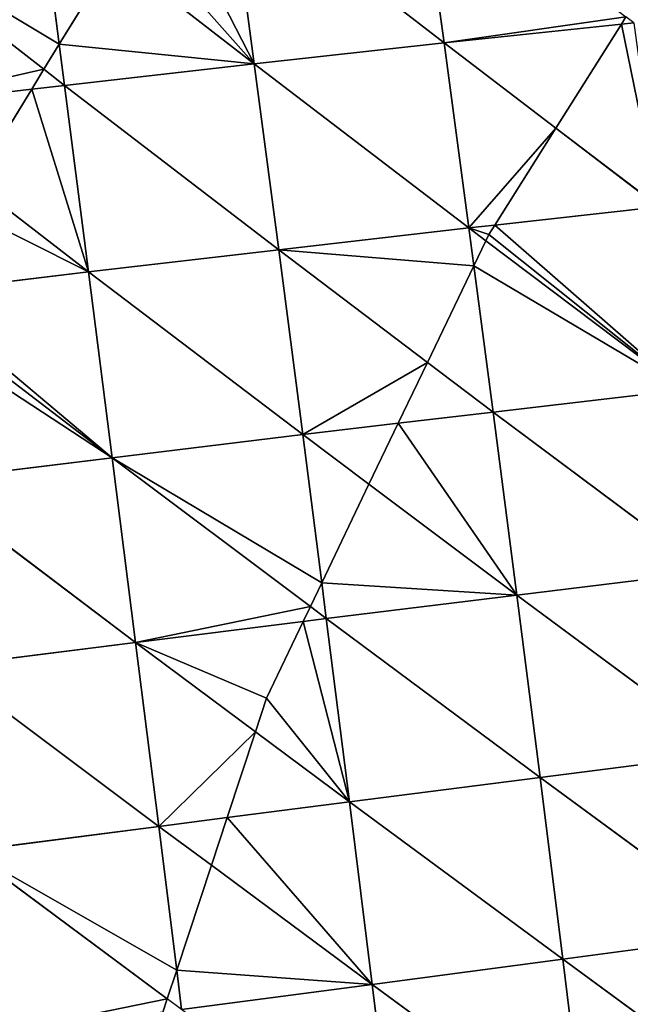
# Model space of a CAD drawing. Extents: x 21401 to 24489, y 10478 to 11704.
# Drawn here: x 22233 to 22275, y 10729 to 10797 of the extents above; entities that cross this region are included whole.
import ezdxf

# ---------------------------------------------------------------- set-up
doc = ezdxf.new("R2010")
doc.units = 0
doc.layers.get('0').update_dxf_attribs({"color": 13, "linetype": 'CONTINUOUS'})

# ---------------------------------------------------------------- blocks, each defined once
blk = doc.blocks.new('SKUPINA_50')
at = {"color": 37}
for p, q in [((252.407, 306.762, 186.707), (241.701, 292.184, 194.051)), ((239.964, 305.242, 188.74), (229.239, 290.623, 195.225)), ((239.964, 305.242, 188.74), (241.701, 292.184, 194.051)), ((227.575, 303.692, 189.904), (216.727, 289.028, 195.502)), ((227.575, 303.692, 189.904), (229.239, 290.623, 195.225)), ((215.134, 302.101, 190.208), (204.167, 287.4, 194.868)), ((215.134, 302.101, 190.208), (216.727, 289.028, 195.502)), ((202.644, 300.468, 189.638), (192.412, 286.896, 193.005)), ((202.644, 300.468, 189.638), (204.167, 287.4, 194.868)), ((190.079, 298.788, 188.167), (184.684, 291.704, 189.403)), ((190.079, 298.788, 188.167), (191.337, 287.509, 192.596)), ((177.45, 297.062, 185.757), (177.038, 296.525, 185.808)), ((177.45, 297.062, 185.757), (177.542, 296.207, 186.084)), ((177.542, 296.207, 186.084), (178.841, 284.029, 190.742)), ((254.209, 293.723, 191.972), (241.701, 292.184, 194.051)), ((254.209, 293.723, 191.972), (243.438, 279.104, 197.975)), ((241.701, 292.184, 194.051), (229.239, 290.623, 195.225)), ((241.701, 292.184, 194.051), (230.913, 277.536, 199.165)), ((241.701, 292.184, 194.051), (243.438, 279.104, 197.975)), ((184.684, 291.704, 189.403), (178.841, 284.029, 190.742)), ((229.239, 290.623, 195.225), (216.727, 289.028, 195.502)), ((229.239, 290.623, 195.225), (218.34, 275.942, 199.429)), ((229.239, 290.623, 195.225), (230.913, 277.536, 199.165)), ((216.727, 289.028, 195.502), (204.167, 287.4, 194.868)), ((216.727, 289.028, 195.502), (209.127, 278.876, 197.744)), ((216.727, 289.028, 195.502), (218.34, 275.942, 199.429)), ((191.337, 287.509, 192.596), (191.535, 285.733, 193.293)), ((204.167, 287.4, 194.868), (194.124, 286.075, 193.616)), ((204.167, 287.4, 194.868), (200.757, 282.892, 195.551)), ((204.167, 287.4, 194.868), (204.94, 280.885, 196.801)), ((192.412, 286.896, 193.005), (191.535, 285.733, 193.293)), ((194.124, 286.075, 193.616), (191.535, 285.733, 193.293)), ((191.535, 285.733, 193.293), (178.841, 284.029, 190.742)), ((191.535, 285.733, 193.293), (180.276, 270.998, 194.439)), ((191.535, 285.733, 193.293), (193.028, 272.675, 197.099)), ((178.841, 284.029, 190.742), (166.09, 282.287, 187.164)), ((178.841, 284.029, 190.742), (167.468, 269.292, 190.722)), ((178.841, 284.029, 190.742), (180.276, 270.998, 194.439)), ((200.757, 282.892, 195.551), (193.028, 272.675, 197.099)), ((204.94, 280.885, 196.801), (205.719, 274.323, 198.749)), ((256, 280.658, 195.851), (243.438, 279.104, 197.975)), ((243.438, 279.104, 197.975), (230.913, 277.536, 199.165)), ((243.438, 279.104, 197.975), (235.266, 268.05, 200.843)), ((243.438, 279.104, 197.975), (245.173, 266.008, 200.565)), ((209.127, 278.876, 197.744), (205.719, 274.323, 198.749)), ((230.913, 277.536, 199.165), (218.34, 275.942, 199.429)), ((230.913, 277.536, 199.165), (226.1, 271.077, 200.431)), ((230.913, 277.536, 199.165), (231.993, 269.131, 200.843)), ((218.34, 275.942, 199.429), (215.895, 275.629, 199.297)), ((218.34, 275.942, 199.429), (217.519, 274.85, 199.571)), ((218.34, 275.942, 199.429), (218.537, 274.361, 199.744)), ((215.895, 275.629, 199.297), (205.719, 274.323, 198.749)), ((205.719, 274.323, 198.749), (193.028, 272.675, 197.099)), ((205.719, 274.323, 198.749), (194.557, 259.62, 199.637)), ((205.719, 274.323, 198.749), (207.299, 261.245, 201.339)), ((217.519, 274.85, 199.571), (207.299, 261.245, 201.339)), ((218.537, 274.361, 199.744), (219.972, 262.85, 202.043)), ((193.028, 272.675, 197.099), (180.276, 270.998, 194.439)), ((193.028, 272.675, 197.099), (181.754, 257.974, 196.901)), ((193.028, 272.675, 197.099), (194.557, 259.62, 199.637)), ((180.276, 270.998, 194.439), (167.468, 269.292, 190.722)), ((180.276, 270.998, 194.439), (172.812, 261.364, 193.548)), ((180.276, 270.998, 194.439), (181.754, 257.974, 196.901)), ((226.1, 271.077, 200.431), (219.972, 262.85, 202.043)), ((231.993, 269.131, 200.843), (232.597, 264.438, 201.78)), ((235.266, 268.05, 200.843), (232.597, 264.438, 201.78)), ((242.471, 265.671, 200.826), (232.597, 264.438, 201.78)), ((245.173, 266.008, 200.565), (242.471, 265.671, 200.826)), ((245.173, 266.008, 200.565), (244.44, 265.021, 200.737)), ((244.44, 265.021, 200.737), (234.289, 251.342, 203.108)), ((232.597, 264.438, 201.78), (219.972, 262.85, 202.043)), ((232.597, 264.438, 201.78), (221.621, 249.764, 203.387)), ((232.597, 264.438, 201.78), (234.289, 251.342, 203.108)), ((219.972, 262.85, 202.043), (207.299, 261.245, 201.339)), ((219.972, 262.85, 202.043), (208.905, 248.176, 202.678)), ((219.972, 262.85, 202.043), (221.621, 249.764, 203.387)), ((207.299, 261.245, 201.339), (194.557, 259.62, 199.637)), ((207.299, 261.245, 201.339), (196.729, 247.375, 200.972)), ((207.299, 261.245, 201.339), (208.905, 248.176, 202.678)), ((194.557, 259.62, 199.637), (181.754, 257.974, 196.901)), ((194.557, 259.62, 199.637), (188.492, 251.743, 198.847)), ((194.557, 259.62, 199.637), (195.979, 247.757, 200.832)), ((178.932, 257.609, 196.062), (168.896, 256.309, 193.08)), ((181.754, 257.974, 196.901), (178.932, 257.609, 196.062)), ((181.754, 257.974, 196.901), (180.65, 256.555, 196.646)), ((181.754, 257.974, 196.901), (182.018, 255.715, 197.121)), ((180.65, 256.555, 196.646), (170.375, 243.344, 194.279)), ((182.018, 255.715, 197.121), (183.275, 244.966, 198.167))]:
    blk.add_line(p, q, dxfattribs=at)
for p, q in [((177.542, 296.207, 186.084), (177.038, 296.525, 185.808)), ((177.542, 296.207, 186.084), (184.684, 291.704, 189.403)), ((191.337, 287.509, 192.596), (184.684, 291.704, 189.403)), ((191.337, 287.509, 192.596), (191.985, 287.101, 192.857)), ((191.985, 287.101, 192.857), (192.412, 286.896, 193.005)), ((194.124, 286.075, 193.616), (192.412, 286.896, 193.005)), ((194.124, 286.075, 193.616), (200.757, 282.892, 195.551)), ((204.94, 280.885, 196.801), (200.757, 282.892, 195.551)), ((204.94, 280.885, 196.801), (209.127, 278.876, 197.744)), ((215.895, 275.629, 199.297), (209.127, 278.876, 197.744)), ((215.895, 275.629, 199.297), (217.519, 274.85, 199.571)), ((218.537, 274.361, 199.744), (217.519, 274.85, 199.571)), ((218.537, 274.361, 199.744), (223.798, 271.837, 200.27)), ((223.798, 271.837, 200.27), (226.1, 271.077, 200.431)), ((231.993, 269.131, 200.843), (226.1, 271.077, 200.431)), ((231.993, 269.131, 200.843), (235.266, 268.05, 200.843)), ((242.471, 265.671, 200.826), (235.266, 268.05, 200.843)), ((244.44, 265.021, 200.737), (242.471, 265.671, 200.826)), ((245.344, 264.722, 200.692), (244.44, 265.021, 200.737)), ((172.812, 261.364, 193.548), (178.932, 257.609, 196.062)), ((178.932, 257.609, 196.062), (180.65, 256.555, 196.646)), ((180.65, 256.555, 196.646), (182.018, 255.715, 197.121)), ((182.018, 255.715, 197.121), (188.492, 251.743, 198.847))]:
    blk.add_line(p, q)
mesh = blk.add_polyface(dxfattribs=at)
corners = [(252.407, 306.762, 186.707), (241.701, 292.184, 194.051), (239.964, 305.242, 188.74)]
mesh.append_faces([[corners[k] for k in face] for face in [(0, 1, 2)]], dxfattribs={"color": 37})
mesh = blk.add_polyface(dxfattribs=at)
corners = [(254.209, 293.723, 191.972), (241.701, 292.184, 194.051), (252.407, 306.762, 186.707)]
mesh.append_faces([[corners[k] for k in face] for face in [(0, 1, 2)]], dxfattribs={"color": 37})
mesh = blk.add_polyface(dxfattribs=at)
corners = [(239.964, 305.242, 188.74), (229.239, 290.623, 195.225), (227.575, 303.692, 189.904)]
mesh.append_faces([[corners[k] for k in face] for face in [(0, 1, 2)]], dxfattribs={"color": 37})
mesh = blk.add_polyface(dxfattribs=at)
corners = [(241.701, 292.184, 194.051), (229.239, 290.623, 195.225), (239.964, 305.242, 188.74)]
mesh.append_faces([[corners[k] for k in face] for face in [(0, 1, 2)]], dxfattribs={"color": 37})
mesh = blk.add_polyface(dxfattribs=at)
corners = [(227.575, 303.692, 189.904), (216.727, 289.028, 195.502), (215.134, 302.101, 190.208)]
mesh.append_faces([[corners[k] for k in face] for face in [(0, 1, 2)]], dxfattribs={"color": 37})
mesh = blk.add_polyface(dxfattribs=at)
corners = [(229.239, 290.623, 195.225), (216.727, 289.028, 195.502), (227.575, 303.692, 189.904)]
mesh.append_faces([[corners[k] for k in face] for face in [(0, 1, 2)]], dxfattribs={"color": 37})
mesh = blk.add_polyface(dxfattribs=at)
corners = [(215.134, 302.101, 190.208), (204.167, 287.4, 194.868), (202.644, 300.468, 189.638)]
mesh.append_faces([[corners[k] for k in face] for face in [(0, 1, 2)]], dxfattribs={"color": 37})
mesh = blk.add_polyface(dxfattribs=at)
corners = [(216.727, 289.028, 195.502), (204.167, 287.4, 194.868), (215.134, 302.101, 190.208)]
mesh.append_faces([[corners[k] for k in face] for face in [(0, 1, 2)]], dxfattribs={"color": 37})
mesh = blk.add_polyface(dxfattribs=at)
corners = [(202.644, 300.468, 189.638), (191.337, 287.509, 192.596), (190.079, 298.788, 188.167), (191.985, 287.101, 192.857), (192.412, 286.896, 193.005)]
mesh.append_faces([[corners[k] for k in face] for face in [(0, 1, 2), (3, 0, 4)]], dxfattribs={"vtx0": -1, "color": 37})
mesh.append_faces([[corners[k] for k in face] for face in [(1, 0, 3)]], dxfattribs={"vtx0": -1, "vtx1": -1, "color": 37})
mesh = blk.add_polyface(dxfattribs=at)
corners = [(202.644, 300.468, 189.638), (194.124, 286.075, 193.616), (192.412, 286.896, 193.005), (204.167, 287.4, 194.868)]
mesh.append_faces([[corners[k] for k in face] for face in [(0, 1, 2), (1, 0, 3)]], dxfattribs={"vtx0": -1, "color": 37})
mesh = blk.add_polyface(dxfattribs=at)
corners = [(190.079, 298.788, 188.167), (177.542, 296.207, 186.084), (177.45, 297.062, 185.757), (184.684, 291.704, 189.403)]
mesh.append_faces([[corners[k] for k in face] for face in [(0, 1, 2), (1, 0, 3)]], dxfattribs={"vtx0": -1, "color": 37})
mesh = blk.add_polyface(dxfattribs=at)
corners = [(191.337, 287.509, 192.596), (184.684, 291.704, 189.403), (190.079, 298.788, 188.167)]
mesh.append_faces([[corners[k] for k in face] for face in [(0, 1, 2)]], dxfattribs={"color": 37})
mesh = blk.add_polyface(dxfattribs=at)
corners = [(177.038, 296.525, 185.808), (178.841, 284.029, 190.742), (166.09, 282.287, 187.164), (177.542, 296.207, 186.084)]
mesh.append_faces([[corners[k] for k in face] for face in [(0, 1, 2), (1, 0, 3)]], dxfattribs={"vtx0": -1, "color": 37})
mesh = blk.add_polyface(dxfattribs=at)
corners = [(184.684, 291.704, 189.403), (178.841, 284.029, 190.742), (177.542, 296.207, 186.084)]
mesh.append_faces([[corners[k] for k in face] for face in [(0, 1, 2)]], dxfattribs={"color": 37})
mesh = blk.add_polyface(dxfattribs=at)
corners = [(254.209, 293.723, 191.972), (243.438, 279.104, 197.975), (241.701, 292.184, 194.051)]
mesh.append_faces([[corners[k] for k in face] for face in [(0, 1, 2)]], dxfattribs={"color": 37})
mesh = blk.add_polyface(dxfattribs=at)
corners = [(256, 280.658, 195.851), (243.438, 279.104, 197.975), (254.209, 293.723, 191.972)]
mesh.append_faces([[corners[k] for k in face] for face in [(0, 1, 2)]], dxfattribs={"color": 37})
mesh = blk.add_polyface(dxfattribs=at)
corners = [(241.701, 292.184, 194.051), (230.913, 277.536, 199.165), (229.239, 290.623, 195.225)]
mesh.append_faces([[corners[k] for k in face] for face in [(0, 1, 2)]], dxfattribs={"color": 37})
mesh = blk.add_polyface(dxfattribs=at)
corners = [(243.438, 279.104, 197.975), (230.913, 277.536, 199.165), (241.701, 292.184, 194.051)]
mesh.append_faces([[corners[k] for k in face] for face in [(0, 1, 2)]], dxfattribs={"color": 37})
mesh = blk.add_polyface(dxfattribs=at)
corners = [(184.684, 291.704, 189.403), (191.535, 285.733, 193.293), (178.841, 284.029, 190.742), (191.337, 287.509, 192.596)]
mesh.append_faces([[corners[k] for k in face] for face in [(0, 1, 2), (1, 0, 3)]], dxfattribs={"vtx0": -1, "color": 37})
mesh = blk.add_polyface(dxfattribs=at)
corners = [(229.239, 290.623, 195.225), (218.34, 275.942, 199.429), (216.727, 289.028, 195.502)]
mesh.append_faces([[corners[k] for k in face] for face in [(0, 1, 2)]], dxfattribs={"color": 37})
mesh = blk.add_polyface(dxfattribs=at)
corners = [(230.913, 277.536, 199.165), (218.34, 275.942, 199.429), (229.239, 290.623, 195.225)]
mesh.append_faces([[corners[k] for k in face] for face in [(0, 1, 2)]], dxfattribs={"color": 37})
mesh = blk.add_polyface(dxfattribs=at)
corners = [(216.727, 289.028, 195.502), (204.94, 280.885, 196.801), (204.167, 287.4, 194.868), (209.127, 278.876, 197.744)]
mesh.append_faces([[corners[k] for k in face] for face in [(0, 1, 2), (1, 0, 3)]], dxfattribs={"vtx0": -1, "color": 37})
mesh = blk.add_polyface(dxfattribs=at)
corners = [(216.727, 289.028, 195.502), (215.895, 275.629, 199.297), (209.127, 278.876, 197.744), (218.34, 275.942, 199.429)]
mesh.append_faces([[corners[k] for k in face] for face in [(0, 1, 2), (1, 0, 3)]], dxfattribs={"vtx0": -1, "color": 37})
mesh = blk.add_polyface(dxfattribs=at)
corners = [(191.985, 287.101, 192.857), (191.535, 285.733, 193.293), (191.337, 287.509, 192.596), (192.412, 286.896, 193.005)]
mesh.append_faces([[corners[k] for k in face] for face in [(0, 1, 2), (1, 0, 3)]], dxfattribs={"vtx0": -1, "color": 37})
mesh = blk.add_polyface(dxfattribs=at)
corners = [(204.167, 287.4, 194.868), (200.757, 282.892, 195.551), (194.124, 286.075, 193.616)]
mesh.append_faces([[corners[k] for k in face] for face in [(0, 1, 2)]], dxfattribs={"color": 37})
mesh = blk.add_polyface(dxfattribs=at)
corners = [(204.94, 280.885, 196.801), (200.757, 282.892, 195.551), (204.167, 287.4, 194.868)]
mesh.append_faces([[corners[k] for k in face] for face in [(0, 1, 2)]], dxfattribs={"color": 37})
mesh = blk.add_polyface(dxfattribs=at)
corners = [(194.124, 286.075, 193.616), (191.535, 285.733, 193.293), (192.412, 286.896, 193.005)]
mesh.append_faces([[corners[k] for k in face] for face in [(0, 1, 2)]], dxfattribs={"color": 37})
mesh = blk.add_polyface(dxfattribs=at)
corners = [(194.124, 286.075, 193.616), (193.028, 272.675, 197.099), (191.535, 285.733, 193.293), (200.757, 282.892, 195.551)]
mesh.append_faces([[corners[k] for k in face] for face in [(0, 1, 2), (1, 0, 3)]], dxfattribs={"vtx0": -1, "color": 37})
mesh = blk.add_polyface(dxfattribs=at)
corners = [(191.535, 285.733, 193.293), (180.276, 270.998, 194.439), (178.841, 284.029, 190.742)]
mesh.append_faces([[corners[k] for k in face] for face in [(0, 1, 2)]], dxfattribs={"color": 37})
mesh = blk.add_polyface(dxfattribs=at)
corners = [(193.028, 272.675, 197.099), (180.276, 270.998, 194.439), (191.535, 285.733, 193.293)]
mesh.append_faces([[corners[k] for k in face] for face in [(0, 1, 2)]], dxfattribs={"color": 37})
mesh = blk.add_polyface(dxfattribs=at)
corners = [(178.841, 284.029, 190.742), (167.468, 269.292, 190.722), (166.09, 282.287, 187.164)]
mesh.append_faces([[corners[k] for k in face] for face in [(0, 1, 2)]], dxfattribs={"color": 37})
mesh = blk.add_polyface(dxfattribs=at)
corners = [(180.276, 270.998, 194.439), (167.468, 269.292, 190.722), (178.841, 284.029, 190.742)]
mesh.append_faces([[corners[k] for k in face] for face in [(0, 1, 2)]], dxfattribs={"color": 37})
mesh = blk.add_polyface(dxfattribs=at)
corners = [(200.757, 282.892, 195.551), (205.719, 274.323, 198.749), (193.028, 272.675, 197.099), (204.94, 280.885, 196.801)]
mesh.append_faces([[corners[k] for k in face] for face in [(0, 1, 2), (1, 0, 3)]], dxfattribs={"vtx0": -1, "color": 37})
mesh = blk.add_polyface(dxfattribs=at)
corners = [(209.127, 278.876, 197.744), (205.719, 274.323, 198.749), (204.94, 280.885, 196.801)]
mesh.append_faces([[corners[k] for k in face] for face in [(0, 1, 2)]], dxfattribs={"color": 37})
mesh = blk.add_polyface(dxfattribs=at)
corners = [(256, 280.658, 195.851), (245.173, 266.008, 200.565), (243.438, 279.104, 197.975)]
mesh.append_faces([[corners[k] for k in face] for face in [(0, 1, 2)]], dxfattribs={"color": 37})
mesh = blk.add_polyface(dxfattribs=at)
corners = [(243.438, 279.104, 197.975), (231.993, 269.131, 200.843), (230.913, 277.536, 199.165), (235.266, 268.05, 200.843)]
mesh.append_faces([[corners[k] for k in face] for face in [(0, 1, 2), (1, 0, 3)]], dxfattribs={"vtx0": -1, "color": 37})
mesh = blk.add_polyface(dxfattribs=at)
corners = [(243.438, 279.104, 197.975), (242.471, 265.671, 200.826), (235.266, 268.05, 200.843), (245.173, 266.008, 200.565)]
mesh.append_faces([[corners[k] for k in face] for face in [(0, 1, 2), (1, 0, 3)]], dxfattribs={"vtx0": -1, "color": 37})
mesh = blk.add_polyface(dxfattribs=at)
corners = [(215.895, 275.629, 199.297), (205.719, 274.323, 198.749), (209.127, 278.876, 197.744)]
mesh.append_faces([[corners[k] for k in face] for face in [(0, 1, 2)]], dxfattribs={"color": 37})
mesh = blk.add_polyface(dxfattribs=at)
corners = [(230.913, 277.536, 199.165), (218.537, 274.361, 199.744), (218.34, 275.942, 199.429), (223.798, 271.837, 200.27), (226.1, 271.077, 200.431)]
mesh.append_faces([[corners[k] for k in face] for face in [(0, 1, 2), (3, 0, 4)]], dxfattribs={"vtx0": -1, "color": 37})
mesh.append_faces([[corners[k] for k in face] for face in [(1, 0, 3)]], dxfattribs={"vtx0": -1, "vtx1": -1, "color": 37})
mesh = blk.add_polyface(dxfattribs=at)
corners = [(231.993, 269.131, 200.843), (226.1, 271.077, 200.431), (230.913, 277.536, 199.165)]
mesh.append_faces([[corners[k] for k in face] for face in [(0, 1, 2)]], dxfattribs={"color": 37})
mesh = blk.add_polyface(dxfattribs=at)
corners = [(218.34, 275.942, 199.429), (217.519, 274.85, 199.571), (215.895, 275.629, 199.297)]
mesh.append_faces([[corners[k] for k in face] for face in [(0, 1, 2)]], dxfattribs={"color": 37})
mesh = blk.add_polyface(dxfattribs=at)
corners = [(218.537, 274.361, 199.744), (217.519, 274.85, 199.571), (218.34, 275.942, 199.429)]
mesh.append_faces([[corners[k] for k in face] for face in [(0, 1, 2)]], dxfattribs={"color": 37})
mesh = blk.add_polyface(dxfattribs=at)
corners = [(215.895, 275.629, 199.297), (207.299, 261.245, 201.339), (205.719, 274.323, 198.749), (217.519, 274.85, 199.571)]
mesh.append_faces([[corners[k] for k in face] for face in [(0, 1, 2), (1, 0, 3)]], dxfattribs={"vtx0": -1, "color": 37})
mesh = blk.add_polyface(dxfattribs=at)
corners = [(205.719, 274.323, 198.749), (194.557, 259.62, 199.637), (193.028, 272.675, 197.099)]
mesh.append_faces([[corners[k] for k in face] for face in [(0, 1, 2)]], dxfattribs={"color": 37})
mesh = blk.add_polyface(dxfattribs=at)
corners = [(207.299, 261.245, 201.339), (194.557, 259.62, 199.637), (205.719, 274.323, 198.749)]
mesh.append_faces([[corners[k] for k in face] for face in [(0, 1, 2)]], dxfattribs={"color": 37})
mesh = blk.add_polyface(dxfattribs=at)
corners = [(217.519, 274.85, 199.571), (219.972, 262.85, 202.043), (207.299, 261.245, 201.339), (218.537, 274.361, 199.744)]
mesh.append_faces([[corners[k] for k in face] for face in [(0, 1, 2), (1, 0, 3)]], dxfattribs={"vtx0": -1, "color": 37})
mesh = blk.add_polyface(dxfattribs=at)
corners = [(223.798, 271.837, 200.27), (219.972, 262.85, 202.043), (218.537, 274.361, 199.744), (226.1, 271.077, 200.431)]
mesh.append_faces([[corners[k] for k in face] for face in [(0, 1, 2), (1, 0, 3)]], dxfattribs={"vtx0": -1, "color": 37})
mesh = blk.add_polyface(dxfattribs=at)
corners = [(193.028, 272.675, 197.099), (181.754, 257.974, 196.901), (180.276, 270.998, 194.439)]
mesh.append_faces([[corners[k] for k in face] for face in [(0, 1, 2)]], dxfattribs={"color": 37})
mesh = blk.add_polyface(dxfattribs=at)
corners = [(194.557, 259.62, 199.637), (181.754, 257.974, 196.901), (193.028, 272.675, 197.099)]
mesh.append_faces([[corners[k] for k in face] for face in [(0, 1, 2)]], dxfattribs={"color": 37})
mesh = blk.add_polyface(dxfattribs=at)
corners = [(180.276, 270.998, 194.439), (167.977, 264.662, 191.563), (167.468, 269.292, 190.722), (170.814, 262.589, 192.748), (172.812, 261.364, 193.548)]
mesh.append_faces([[corners[k] for k in face] for face in [(0, 1, 2), (3, 0, 4)]], dxfattribs={"vtx0": -1, "color": 37})
mesh.append_faces([[corners[k] for k in face] for face in [(1, 0, 3)]], dxfattribs={"vtx0": -1, "vtx1": -1, "color": 37})
mesh = blk.add_polyface(dxfattribs=at)
corners = [(180.276, 270.998, 194.439), (178.932, 257.609, 196.062), (172.812, 261.364, 193.548), (181.754, 257.974, 196.901)]
mesh.append_faces([[corners[k] for k in face] for face in [(0, 1, 2), (1, 0, 3)]], dxfattribs={"vtx0": -1, "color": 37})
mesh = blk.add_polyface(dxfattribs=at)
corners = [(226.1, 271.077, 200.431), (232.597, 264.438, 201.78), (219.972, 262.85, 202.043), (231.993, 269.131, 200.843)]
mesh.append_faces([[corners[k] for k in face] for face in [(0, 1, 2), (1, 0, 3)]], dxfattribs={"vtx0": -1, "color": 37})
mesh = blk.add_polyface(dxfattribs=at)
corners = [(235.266, 268.05, 200.843), (232.597, 264.438, 201.78), (231.993, 269.131, 200.843)]
mesh.append_faces([[corners[k] for k in face] for face in [(0, 1, 2)]], dxfattribs={"color": 37})
mesh = blk.add_polyface(dxfattribs=at)
corners = [(242.471, 265.671, 200.826), (232.597, 264.438, 201.78), (235.266, 268.05, 200.843)]
mesh.append_faces([[corners[k] for k in face] for face in [(0, 1, 2)]], dxfattribs={"color": 37})
mesh = blk.add_polyface(dxfattribs=at)
corners = [(242.471, 265.671, 200.826), (234.289, 251.342, 203.108), (232.597, 264.438, 201.78), (244.44, 265.021, 200.737)]
mesh.append_faces([[corners[k] for k in face] for face in [(0, 1, 2), (1, 0, 3)]], dxfattribs={"vtx0": -1, "color": 37})
mesh = blk.add_polyface(dxfattribs=at)
corners = [(245.173, 266.008, 200.565), (244.44, 265.021, 200.737), (242.471, 265.671, 200.826)]
mesh.append_faces([[corners[k] for k in face] for face in [(0, 1, 2)]], dxfattribs={"color": 37})
mesh = blk.add_polyface(dxfattribs=at)
corners = [(244.44, 265.021, 200.737), (246.908, 252.911, 201.859), (234.289, 251.342, 203.108), (245.344, 264.722, 200.692)]
mesh.append_faces([[corners[k] for k in face] for face in [(0, 1, 2), (1, 0, 3)]], dxfattribs={"vtx0": -1, "color": 37})
mesh = blk.add_polyface(dxfattribs=at)
corners = [(232.597, 264.438, 201.78), (221.621, 249.764, 203.387), (219.972, 262.85, 202.043)]
mesh.append_faces([[corners[k] for k in face] for face in [(0, 1, 2)]], dxfattribs={"color": 37})
mesh = blk.add_polyface(dxfattribs=at)
corners = [(234.289, 251.342, 203.108), (221.621, 249.764, 203.387), (232.597, 264.438, 201.78)]
mesh.append_faces([[corners[k] for k in face] for face in [(0, 1, 2)]], dxfattribs={"color": 37})
mesh = blk.add_polyface(dxfattribs=at)
corners = [(219.972, 262.85, 202.043), (208.905, 248.176, 202.678), (207.299, 261.245, 201.339)]
mesh.append_faces([[corners[k] for k in face] for face in [(0, 1, 2)]], dxfattribs={"color": 37})
mesh = blk.add_polyface(dxfattribs=at)
corners = [(221.621, 249.764, 203.387), (208.905, 248.176, 202.678), (219.972, 262.85, 202.043)]
mesh.append_faces([[corners[k] for k in face] for face in [(0, 1, 2)]], dxfattribs={"color": 37})
mesh = blk.add_polyface(dxfattribs=at)
corners = [(178.932, 257.609, 196.062), (168.896, 256.309, 193.08), (172.812, 261.364, 193.548)]
mesh.append_faces([[corners[k] for k in face] for face in [(0, 1, 2)]], dxfattribs={"color": 37})
mesh = blk.add_polyface(dxfattribs=at)
corners = [(207.299, 261.245, 201.339), (195.979, 247.757, 200.832), (194.557, 259.62, 199.637), (196.729, 247.375, 200.972)]
mesh.append_faces([[corners[k] for k in face] for face in [(0, 1, 2), (1, 0, 3)]], dxfattribs={"vtx0": -1, "color": 37})
mesh = blk.add_polyface(dxfattribs=at)
corners = [(207.299, 261.245, 201.339), (197.866, 246.795, 201.187), (196.729, 247.375, 200.972), (208.905, 248.176, 202.678)]
mesh.append_faces([[corners[k] for k in face] for face in [(0, 1, 2), (1, 0, 3)]], dxfattribs={"vtx0": -1, "color": 37})
mesh = blk.add_polyface(dxfattribs=at)
corners = [(194.557, 259.62, 199.637), (182.018, 255.715, 197.121), (181.754, 257.974, 196.901), (188.492, 251.743, 198.847)]
mesh.append_faces([[corners[k] for k in face] for face in [(0, 1, 2), (1, 0, 3)]], dxfattribs={"vtx0": -1, "color": 37})
mesh = blk.add_polyface(dxfattribs=at)
corners = [(194.557, 259.62, 199.637), (190.119, 250.745, 199.288), (188.492, 251.743, 198.847), (195.979, 247.757, 200.832)]
mesh.append_faces([[corners[k] for k in face] for face in [(0, 1, 2), (1, 0, 3)]], dxfattribs={"vtx0": -1, "color": 37})
mesh = blk.add_polyface(dxfattribs=at)
corners = [(178.932, 257.609, 196.062), (170.375, 243.344, 194.279), (168.896, 256.309, 193.08), (180.65, 256.555, 196.646)]
mesh.append_faces([[corners[k] for k in face] for face in [(0, 1, 2), (1, 0, 3)]], dxfattribs={"vtx0": -1, "color": 37})
mesh = blk.add_polyface(dxfattribs=at)
corners = [(181.754, 257.974, 196.901), (180.65, 256.555, 196.646), (178.932, 257.609, 196.062)]
mesh.append_faces([[corners[k] for k in face] for face in [(0, 1, 2)]], dxfattribs={"color": 37})
mesh = blk.add_polyface(dxfattribs=at)
corners = [(182.018, 255.715, 197.121), (180.65, 256.555, 196.646), (181.754, 257.974, 196.901)]
mesh.append_faces([[corners[k] for k in face] for face in [(0, 1, 2)]], dxfattribs={"color": 37})
mesh = blk.add_polyface(dxfattribs=at)
corners = [(180.65, 256.555, 196.646), (183.275, 244.966, 198.167), (170.375, 243.344, 194.279), (182.018, 255.715, 197.121)]
mesh.append_faces([[corners[k] for k in face] for face in [(0, 1, 2), (1, 0, 3)]], dxfattribs={"vtx0": -1, "color": 37})
mesh = blk.add_polyface(dxfattribs=at)
corners = [(188.492, 251.743, 198.847), (183.275, 244.966, 198.167), (182.018, 255.715, 197.121)]
mesh.append_faces([[corners[k] for k in face] for face in [(0, 1, 2)]], dxfattribs={"color": 37})

msp = doc.modelspace()

# ---------------------------------------------------------------- block references
at = {"rotation": 270}
msp.add_blockref('SKUPINA_50', (21978.273, 10974.155), dxfattribs=at)

doc.saveas('drawing.dxf')
